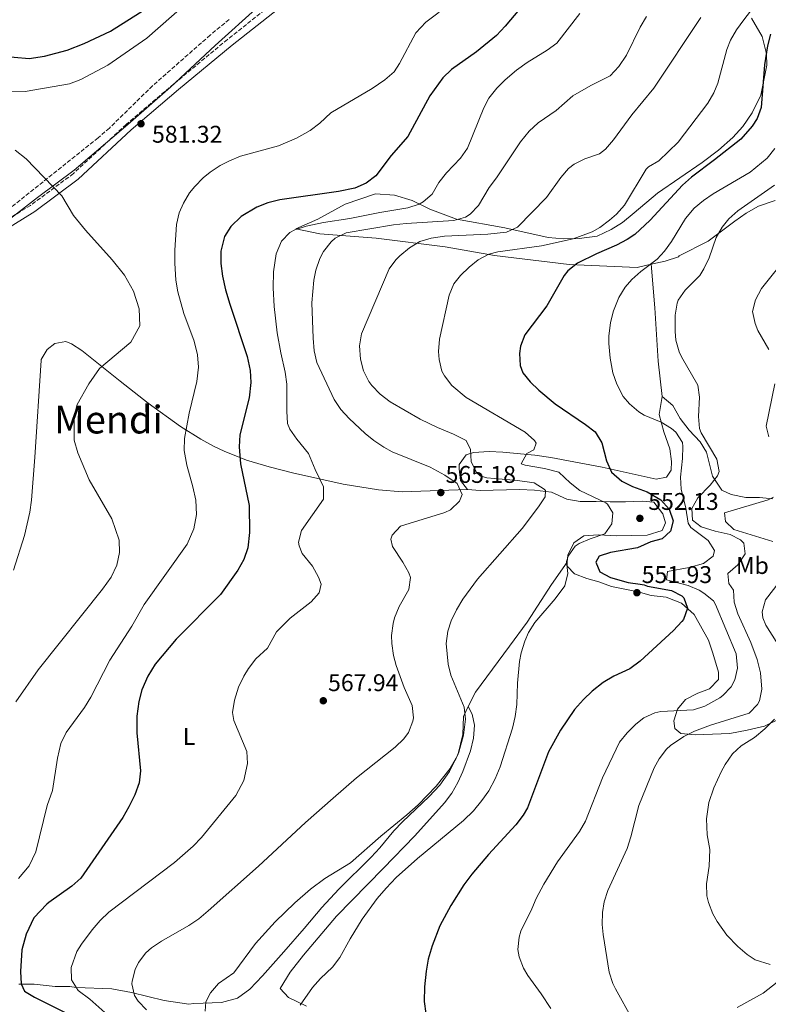
# Model space of a CAD drawing. Units: metres. Extents: x 597150 to 600592, y 4733742 to 4736104.
# Drawn here: x 600079 to 600389, y 4734764 to 4735173 of the extents above; entities that cross this region are included whole.
import ezdxf
from ezdxf.enums import TextEntityAlignment as Align

# ---------------------------------------------------------------- set-up
doc = ezdxf.new("R2010")
doc.units = ezdxf.units.M
doc.header["$MEASUREMENT"] = 0
doc.linetypes.add('DGN Style 3', pattern=[2.435891, 1.739922, -0.695969])
for name, color, linetype, lineweight in [('Camino', 7, 'DGN Style 3', 0), ('Cota de punto acotado terreno', 7, 'Continuous', 0), ('Curva de nivel directora', 30, 'Continuous', 30), ('Curva de nivel intermedia', 30, 'Continuous', 0), ('Etiqueta de uso rústico', 92, 'Continuous', 0), ('Límite de municipio', 7, 'Continuous', 0), ('Línea de cambio de uso (parcela vista)', 92, 'Continuous', 0), ('Margen derecho', 7, 'Continuous', 0), ('Punto acotado terreno (símbolo)', 7, 'Continuous', 0), ('Texto de Área (paraje) menor', 7, 'Continuous', 0), ('Zona arbolada', 92, 'DGN Style 3', 0)]:
    doc.layers.add(name, color=color, linetype=linetype, lineweight=lineweight)
doc.styles.add('Style-Arial', font='arial.ttf')

# ---------------------------------------------------------------- blocks, each defined once
blk = doc.blocks.new('5PATER')
at = {"layer": 'Punto acotado terreno (símbolo)', "linetype": 'Continuous', "lineweight": 0}
h = blk.add_hatch(color=51, dxfattribs=at)
edge = h.paths.add_edge_path()
edge.add_ellipse((0, 0), major_axis=(-0.11, -0.111), ratio=0.999422, start_angle=0, end_angle=360)

msp = doc.modelspace()

# ---------------------------------------------------------------- linework, layer by layer
at = {"layer": 'Camino', "color": 7, "linetype": 'DGN Style 3', "lineweight": 0}
msp.add_polyline3d([(600208.87, 4735199.2, 587.84), (600164.7, 4735164.31, 582.28), (600142.46, 4735145.89, 581.49), (600122.81, 4735129.12, 581.49), (600100.91, 4735108.75, 582.28), (600083.17, 4735095.57, 585.46), (600057.98, 4735080.05, 590.22), (600035.39, 4735064.87, 595.77), (599994.29, 4735048.21, 605.29), (599980.09, 4735038, 609.26), (599961.64, 4735030.99, 614.02), (599943.18, 4735024.3, 617.19), (599925.74, 4735013.73, 621.16), (599906, 4735005.41, 624.33), (599888.5, 4735000.68, 626.71), (599868.39, 4734996.91, 626.71), (599842.72, 4734996.65, 629.09), (599819.68, 4734993.49, 630.68), (599797.96, 4734988.08, 630.68), (599785.32, 4734985.35, 628.29), (599773.69, 4734978.73, 626.71), (599763.7, 4734969.53, 623.54), (599746.6, 4734957.34, 621.95), (599737.22, 4734953.35, 621.95)], dxfattribs=at)
at = {"layer": 'Curva de nivel directora', "color": 30, "linetype": 'Continuous', "lineweight": 30, "flags": 128}
for points, elevation in [([(599916.69, 4735185.84), (599977.33, 4735171.5), (599980.4, 4735170.77), (599995.09, 4735167.7), (600009.16, 4735165.25), (600069.98, 4735157.55), (600082.66, 4735156.51), (600088.88, 4735157.43), (600098.35, 4735159.9), (600105.42, 4735162.62), (600116.26, 4735167.79), (600145.62, 4735186.43)], 575), ([(600291.66, 4735184.11), (600279.82, 4735169.87), (600276.18, 4735166.03), (600267.93, 4735159.23), (600257.58, 4735151.95), (600253.99, 4735148.48), (600248.54, 4735140.91), (600239.38, 4735124.11), (600232.5, 4735116.19), (600226.18, 4735107.79), (600222.2, 4735104.77), (600217.43, 4735102.68), (600210.74, 4735101.31), (600186.46, 4735097.88), (600181.5, 4735096.59), (600176.85, 4735094.76), (600170.46, 4735090.91), (600166.18, 4735086.83), (600163.54, 4735082.59), (600162.02, 4735076.51), (600161.99, 4735071.51), (600162.67, 4735066.19), (600163.91, 4735060.51), (600165.67, 4735054.6), (600172.9, 4735032.91), (600174.1, 4735027.07), (600174.39, 4735022.07), (600173.71, 4735015.79), (600169.79, 4735000.48), (600169.54, 4734995.43), (600170.18, 4734988.43), (600173.7, 4734971.07), (600173.84, 4734959.99), (600173.14, 4734953.55), (600171.56, 4734948.8), (600169.07, 4734944.3), (600161.84, 4734934.23), (600143.52, 4734915.77), (600134.82, 4734905.39), (600131.7, 4734900.43), (600129.26, 4734894.67), (600127.98, 4734889.84), (600127.16, 4734883.78), (600127.14, 4734876.83), (600128.74, 4734861.15), (600128.22, 4734856.18), (600126.39, 4734851.18), (600123.86, 4734846.19), (600121.35, 4734841.86), (600103.98, 4734816.67), (600100.24, 4734813.34), (600090.73, 4734806.51), (600089.93, 4734805.89), (600084.48, 4734800.13), (600081.32, 4734793.41), (600079.57, 4734787), (600079, 4734777.91), (600079.22, 4734772.8), (600080.68, 4734769.85), (600084.84, 4734767.35), (600106.09, 4734756.67)], 575), ([(600389.62, 4735166.59), (600388.43, 4735161.72), (600387.16, 4735153.8), (600385.86, 4735136.19), (600384.17, 4735131.51), (600382.1, 4735128.35), (600377.38, 4735123.07), (600366.51, 4735114.4), (600356.94, 4735107.31), (600353.21, 4735103.98), (600339.78, 4735089.36), (600333.44, 4735083.55), (600330.34, 4735081.39), (600325.94, 4735079), (600317.62, 4735075.47), (600309.66, 4735071.55), (600305.67, 4735068.44), (600304.18, 4735066.43), (600297.06, 4735053.87), (600287.94, 4735041.87), (600286.11, 4735037.17), (600285.74, 4735034.11), (600286.04, 4735029.16), (600287.14, 4735026.19), (600290.06, 4735022.35), (600293.71, 4735018.92), (600300.53, 4735013.31), (600313.06, 4735004.67), (600317, 4735001.61), (600319.79, 4734997.08), (600321.7, 4734989.71), (600323.78, 4734984.99), (600328.06, 4734981.23), (600332.56, 4734979.04), (600338.62, 4734976.75), (600344.26, 4734973.55), (600347.7, 4734969.55), (600349.38, 4734964.84), (600348.18, 4734960.43), (600344.82, 4734957.31), (600340.06, 4734956.03), (600334.54, 4734953.55), (600323.42, 4734951.63), (600318.66, 4734950.13), (600317.3, 4734947.63), (600318.98, 4734943.63), (600323.44, 4734941.35), (600330.7, 4734939.15), (600335.66, 4734938.5), (600337.38, 4734938.19), (600338.74, 4734937.63), (600348.62, 4734935.95), (600352.96, 4734933.65), (600353.74, 4734932.83)], 550), ([(600353.74, 4734932.83), (600355.3, 4734928.59), (600353.66, 4734923.9), (600352.98, 4734922.99), (600349.45, 4734919.33), (600335.67, 4734906.67), (600331.42, 4734903.47), (600324.74, 4734900.43), (600320.3, 4734897.71), (600315.78, 4734894.19), (600312.15, 4734890.74), (600308.53, 4734886.54), (600302.68, 4734877.97), (600297.75, 4734869.03), (600288.97, 4734845.86), (600287.26, 4734842.75), (600284.19, 4734838.78), (600272.85, 4734826.51), (600265.95, 4734818.3), (600262.61, 4734813.87), (600257.24, 4734805.36), (600252.73, 4734796.82), (600249.49, 4734788.53), (600247.81, 4734783.07), (600246.98, 4734778.14), (600246.37, 4734771.55), (600246.25, 4734765.55), (600246.85, 4734760.51)], 550)]:
    msp.add_lwpolyline(points, dxfattribs=dict(at, elevation=elevation))
at = {"layer": 'Curva de nivel intermedia', "color": 30, "linetype": 'Continuous', "lineweight": 0, "flags": 128}
for points, elevation in [([(599868.14, 4735181.31), (599905.06, 4735172.27), (599912.26, 4735170.91), (599964.5, 4735157.71), (599977.54, 4735154.95), (599998.14, 4735150.59), (600053.3, 4735143.23), (600080.94, 4735142.83), (600099.34, 4735145.95), (600104.06, 4735147.79), (600115.18, 4735153.71), (600131.3, 4735164.91), (600169.86, 4735198.83)], 580), ([(600385.06, 4735181.07), (600378.58, 4735172.51), (600375.54, 4735168.35), (600373.04, 4735164.01), (600371.54, 4735160.19), (600367.89, 4735146.27), (600366.26, 4735142.19), (600363.7, 4735137.88), (600351.38, 4735121.71), (600343.46, 4735114.03), (600339.09, 4735111.47), (600338.18, 4735110.51), (600329.18, 4735095.63), (600325.92, 4735091.87), (600323.02, 4735089.39), (600318.99, 4735086.4), (600315.74, 4735084.59), (600307.98, 4735081.71), (600294.8, 4735078.73), (600276.76, 4735076.34), (600272.94, 4735075.39), (600268.56, 4735073.05), (600264.86, 4735069.95), (600261.21, 4735066.5), (600258.5, 4735062.99), (600256.51, 4735058.4), (600252.58, 4735040.03), (600252.2, 4735035.04), (600252.38, 4735031.71), (600253.57, 4735026.89), (600254.58, 4735024.91), (600257.62, 4735020.9), (600263.66, 4735015.9), (600288.1, 4735001.55), (600291.86, 4734998.08), (600292.66, 4734996.91), (600291.58, 4734994.19), (600288.74, 4734992.75), (600286.38, 4734988.43), (600288.1, 4734987.87), (600296.06, 4734986.51), (600302.02, 4734984.91), (600306.74, 4734980.51), (600310.67, 4734977.42), (600321.46, 4734972.2), (600322.18, 4734971.71), (600324.38, 4734968.03), (600323.9, 4734963.55), (600321.01, 4734959.45), (600314.98, 4734957.31), (600310.44, 4734955.35), (600308.74, 4734954.27), (600305.81, 4734950.12), (600305.22, 4734947.95), (600305.77, 4734942.97), (600304.41, 4734937.9), (600300.42, 4734932.49), (600292.06, 4734922.67), (600289.38, 4734918.45)], 555), ([(600252.46, 4735175.71), (600246.9, 4735171.47), (600242.78, 4735167.15), (600235.99, 4735154.37), (600233.74, 4735150.91), (600229.94, 4735147.66), (600224.66, 4735144.03), (600207.5, 4735133.87), (600203.02, 4735129.63), (600199.02, 4735126.64), (600193.33, 4735123.36), (600185.82, 4735120.19), (600170.18, 4735115.95), (600165.57, 4735114.04), (600161.74, 4735112.03), (600157.58, 4735109.26)], 580), ([(600310.7, 4735175.07), (600301.18, 4735162.83), (600297.17, 4735159.84), (600288.86, 4735154.74), (600284.46, 4735151.56), (600279.82, 4735147.63), (600276.28, 4735144.1), (600273.03, 4735139.99), (600270.86, 4735136.03), (600264.1, 4735119.23), (600261.31, 4735115.09), (600255.42, 4735108.99), (600252.29, 4735105.09), (600249.58, 4735100.27), (600245.82, 4735096.97), (600244.18, 4735096.11), (600239.42, 4735094.54), (600227.8, 4735092.67), (600215.46, 4735090.16), (600204.5, 4735088.51), (600197.3, 4735086.91), (600192.57, 4735085.37), (600190.54, 4735084.35), (600187.11, 4735080.71), (600184.84, 4735075.46), (600183.75, 4735068.01), (600183.72, 4735061.35), (600184.14, 4735053.6), (600185.38, 4735042.67), (600186.82, 4735034.43), (600188.66, 4735026.43), (600189.27, 4735021.46), (600189.26, 4735010.19), (600189.65, 4735005.2), (600190.54, 4735002.75), (600193.41, 4734998.63), (600198.26, 4734992.75), (600201.06, 4734986.11), (600204.58, 4734978.91), (600204.49, 4734973.82), (600195.34, 4734960.83), (600194.22, 4734955.89), (600194.42, 4734954.43), (600195.74, 4734951.23), (600200.02, 4734945.95), (600202.48, 4734941.48), (600203.5, 4734938.51), (600202.7, 4734934.99), (600199.38, 4734931.19), (600190.66, 4734924.43), (600184.98, 4734918.75), (600181.26, 4734912.03), (600176.42, 4734907.55), (600173.38, 4734903.57), (600171.46, 4734900.43), (600169.37, 4734895.89), (600167.58, 4734890.43)], 570), ([(600338.26, 4735173.79), (600335.75, 4735169.46), (600329.98, 4735157.87), (600326.9, 4735153.15), (600323.26, 4735149.31), (600315.3, 4735145.23), (600307.82, 4735140.91), (600300.9, 4735134.91), (600293.46, 4735129.79), (600289.76, 4735126.39), (600286.06, 4735121.87), (600276.18, 4735106.99), (600273.18, 4735102.99), (600268.7, 4735095.55), (600265.31, 4735091.85), (600263.34, 4735090.67), (600258.49, 4735089.34), (600238.82, 4735088.11), (600233.5, 4735087.47), (600213.86, 4735084.11), (600209.39, 4735081.98), (600207.62, 4735080.43), (600204.49, 4735076.47), (600203.02, 4735073.47), (600201.35, 4735068.72), (600200.46, 4735064.59), (600199.7, 4735055.15), (600200.27, 4735040.48), (600200.7, 4735035.31), (600201.72, 4735030.41), (600208.94, 4735015.07), (600211.73, 4735010.92), (600215.09, 4735007.19), (600221.83, 4735000.94), (600225.38, 4734998.11), (600229.5, 4734995.26), (600232.94, 4734993.39), (600248.74, 4734987.07), (600254.74, 4734983.71), (600259.82, 4734980.19), (600261.9, 4734975.71), (600260.82, 4734972.99), (600257.1, 4734969.4), (600254.74, 4734968.27), (600236.42, 4734962.59), (600232.99, 4734958.81), (600232.46, 4734957.15), (600233.06, 4734954.11), (600237.38, 4734947.71), (600239.82, 4734943.27), (600240.58, 4734941.23), (600239.83, 4734936.29), (600235.86, 4734929.23), (600233.97, 4734924.6), (600233.3, 4734922.27), (600232.63, 4734917.27), (600232.78, 4734913.95), (600233.54, 4734909.02), (600234.66, 4734904.75), (600237.98, 4734895.63), (600241.26, 4734888.19), (600241.74, 4734883.18), (600241.46, 4734881.71), (600239.67, 4734877.02), (600237.78, 4734874.43), (600234.18, 4734870.89), (600218.16, 4734858.18), (600208.45, 4734849.86), (600197.06, 4734839.71), (600177.59, 4734821.55), (600156.73, 4734803.07), (600152.85, 4734799.79), (600148.7, 4734797.01), (600137.41, 4734790.59), (600133.32, 4734787.77), (600130.89, 4734785.63), (600127.93, 4734781.65), (600126.53, 4734778.83), (600125.2, 4734773.95), (600125.17, 4734772.83), (600126.24, 4734767.98), (600127.69, 4734765.63), (600131.22, 4734762.01)], 565), ([(600360.8, 4735173.48), (600341.39, 4735144.17), (600332.18, 4735133.16), (600324.58, 4735122.67), (600321.29, 4735118.89), (600318.78, 4735116.91), (600312.82, 4735114.91), (600308.31, 4735112.69), (600306.02, 4735110.91), (600302.77, 4735107.08), (600296.94, 4735098.83), (600284.86, 4735086.59), (600280.3, 4735084.44), (600272.55, 4735083.64), (600254.7, 4735082.75), (600249.1, 4735082.03), (600244.38, 4735080.53), (600240.09, 4735077.93), (600236.13, 4735074.6), (600234.46, 4735072.99), (600231.66, 4735069.23), (600220.22, 4735042.27), (600219.43, 4735037.33), (600219.78, 4735031.87), (600221.04, 4735027.03), (600223.32, 4735022.52), (600224.5, 4735020.91), (600227.99, 4735017.33), (600232.06, 4735014.11), (600244.58, 4735006.99), (600251.78, 4735003.47), (600258.42, 4735000.75), (600263.58, 4734998.11), (600265.34, 4734994.35), (600265.7, 4734989.39), (600267.86, 4734984.86), (600269.42, 4734983.47), (600272.1, 4734982.67), (600284.82, 4734981.55), (600291.74, 4734980.51), (600295.98, 4734977.87), (600296.42, 4734977.31), (600296.38, 4734974.75), (600293.62, 4734970.57), (600286.86, 4734961.63), (600268.3, 4734940.59), (600262.26, 4734932.27), (600259.54, 4734927.87), (600257.37, 4734923.36), (600255.98, 4734918.99), (600255.37, 4734913.99), (600256.14, 4734905.3), (600257.3, 4734900.83), (600262.74, 4734887.55), (600263.34, 4734882.57), (600262.51, 4734875.89), (600260.58, 4734868.91), (600259.5, 4734866.43), (600256.95, 4734862.11), (600251.22, 4734854.75), (600243.66, 4734847.07), (600238.99, 4734842.87), (600228.29, 4734834.11), (600215.73, 4734822.99), (600205.11, 4734816.55), (600199.08, 4734812.11), (600192.58, 4734806.48), (600184.53, 4734798.59), (600176.3, 4734789.53), (600167.37, 4734777.39), (600160.97, 4734772.99), (600157.74, 4734769.14), (600155.81, 4734765.31), (600155.49, 4734761.55)], 560), ([(600076.78, 4735118.43), (600081.38, 4735114.91), (600096.06, 4735099.47), (600100.98, 4735091.31), (600105.9, 4735085.23), (600117.02, 4735072.99), (600122.14, 4735066.59), (600125.78, 4735059.95), (600128.14, 4735052.67), (600128.46, 4735045.63), (600124.74, 4735038.83), (600111.74, 4735027.87), (600107.26, 4735021.55), (600102.54, 4735012.99), (600101.18, 4735008.11), (600101.26, 4734998.19), (600102.78, 4734992.99), (600107.5, 4734981.79), (600116.78, 4734965.55), (600119.86, 4734956.83), (600120.02, 4734951.71), (600118.9, 4734946.43), (600116.5, 4734941.39), (600113.02, 4734936.43), (600086.26, 4734902.99), (600077.06, 4734889.71)], 585), ([(600391.42, 4735119.07), (600388.33, 4735115.08), (600381.29, 4735109.33), (600365.94, 4735100.4), (600361.9, 4735097.63), (600358.11, 4735094.36), (600354.42, 4735090.17), (600348.7, 4735080.59), (600345.79, 4735076.52), (600342.7, 4735073.23), (600335.9, 4735068.19), (600332.19, 4735064.86), (600329.42, 4735061.71), (600326.82, 4735057.39), (600324.66, 4735051.79), (600323.45, 4735046.94), (600322.76, 4735041.28), (600322.7, 4735038.35), (600323.26, 4735032.19), (600324.38, 4735026.11), (600325.95, 4735021.37), (600328.65, 4735016.39), (600331.22, 4735013.23), (600335.06, 4735009.99), (600337.38, 4735008.59), (600344.42, 4735005.63), (600348.66, 4735003.1), (600350.46, 4735001.55), (600353.19, 4734997.21), (600353.42, 4734995.63), (600353.21, 4734990.63), (600352.34, 4734982.91), (600352.64, 4734977.93), (600354.66, 4734970.03)], 545), ([(600157.58, 4735109.26), (600154.7, 4735106.91), (600151.15, 4735103.4), (600149.06, 4735100.75), (600146.47, 4735096.45), (600144.78, 4735092.43), (600143.58, 4735087.57), (600142.91, 4735076.95), (600142.9, 4735071.59), (600143.38, 4735064.59), (600144.21, 4735059.66), (600146.7, 4735050.75), (600150.94, 4735039.23), (600152.38, 4735033.55), (600152.75, 4735028.55), (600152.07, 4735022.59), (600148.86, 4735009.47), (600146.91, 4734998.97), (600146.85, 4734993.96), (600147.86, 4734987.92), (600150.42, 4734978.83), (600151.62, 4734973.31), (600151.9, 4734967.39), (600150.86, 4734961.47), (600148.02, 4734955.07), (600130.26, 4734930.11), (600125.08, 4734921.18), (600115.95, 4734907.08), (600108.1, 4734891.71), (600105.52, 4734887.42), (600097.94, 4734876.99), (600095.73, 4734872.5), (600094.26, 4734866.43), (600092.3, 4734852.99), (600090.06, 4734846.83), (600085.35, 4734827.61), (600082.63, 4734821.81), (600078.2, 4734816.49)], 580), ([(600391.26, 4735103.87), (600376.14, 4735093.31), (600372.46, 4735089.96), (600369.66, 4735086.51), (600367.11, 4735082.21), (600364.3, 4735073.79), (600362.11, 4735069.29), (600360.34, 4735066.51), (600354.38, 4735060.35), (600351.47, 4735056.29), (600350.94, 4735055.07), (600350.14, 4735050.11), (600350.11, 4735043.27), (600350.5, 4735039.71), (600351.84, 4735034.87), (600352.82, 4735032.83), (600359.54, 4735021.07), (600360.2, 4735016.1), (600359.78, 4735008.03), (600360.26, 4735003.02), (600360.94, 4735001.31), (600367.38, 4734990.35), (600368.36, 4734985.27), (600367.74, 4734983.47), (600364.74, 4734979.63), (600359.58, 4734974.35), (600357.15, 4734969.96), (600357.3, 4734965.07), (600360.94, 4734962.35), (600366.78, 4734960.51), (600372.9, 4734959.15), (600377.28, 4734956.86), (600378.62, 4734955.55), (600379.22, 4734951.07), (600376.18, 4734946.59), (600372.02, 4734942.99), (600372.38, 4734938.75), (600374.34, 4734936.03), (600374.64, 4734931.03), (600376.15, 4734926.21), (600381.5, 4734914.31), (600384.14, 4734907.31), (600385.54, 4734901.71), (600386.02, 4734894.99), (600385.07, 4734890.12), (600384.34, 4734888.67), (600380.79, 4734885.02), (600364.85, 4734880.04), (600358.22, 4734877.63), (600353.73, 4734875.43), (600348.23, 4734871.68), (600346.62, 4734870.11), (600343.51, 4734866.14), (600341.42, 4734862.35), (600335.15, 4734846.76), (600331.85, 4734833.71), (600330.23, 4734828.98), (600322.33, 4734811.55), (600320.75, 4734806.78), (600320.05, 4734802.43), (600319.9, 4734797.42), (600320.29, 4734793.31), (600322.85, 4734777.71), (600324.42, 4734772.96), (600325.45, 4734770.83), (600332.57, 4734758.11)], 540), ([(600397.1, 4735074.99), (600385.94, 4735061.15), (600383.42, 4735056.43), (600382.22, 4735051.57), (600383.25, 4735046.65), (600384.46, 4735043.71), (600389.02, 4735035.87)], 535), ([(600391.5, 4735021.55), (600387.9, 4735004.03), (600388.94, 4734999.63)], 535), ([(600390.85, 4734974.63), (600388.74, 4734973.47), (600370.58, 4734968.03), (600371.02, 4734964.51), (600374.46, 4734961.15), (600390.62, 4734956.19)], 535), ([(600354.66, 4734970.03), (600355.5, 4734963.79), (600356.62, 4734961.95), (600363.9, 4734956.59), (600366.5, 4734952.51), (600365.9, 4734950.11), (600361.88, 4734947.03), (600355.96, 4734945.47), (600347.06, 4734943.71), (600346.58, 4734940.27), (600355.54, 4734937.95), (600360.12, 4734936.01), (600362.1, 4734934.83), (600366, 4734931.56), (600366.86, 4734930.11), (600375.38, 4734909.71), (600375.98, 4734903.71), (600374.95, 4734898.87), (600373.42, 4734895.95), (600369.93, 4734892.34), (600368.62, 4734891.39), (600362.5, 4734887.95), (600357.71, 4734886.42), (600344.23, 4734885.67), (600341.74, 4734885.23), (600337.22, 4734883.11), (600333.9, 4734880.43), (600330.36, 4734876.9), (600327.11, 4734872.96), (600320.02, 4734858.19), (600313.02, 4734840.27), (600310.53, 4734835.93), (600301.45, 4734823.39), (600295.81, 4734814.19), (600292.57, 4734808.27), (600290.85, 4734803.97), (600286.29, 4734794.69), (600285.57, 4734792.19), (600285.03, 4734787.14), (600285.53, 4734784.03), (600287.4, 4734779.38), (600289.17, 4734776.35), (600294.69, 4734768.67), (600298.61, 4734762.59)], 545), ([(600393.3, 4734939.33), (600387.62, 4734932.03), (600386.16, 4734927.11), (600386.46, 4734924.59), (600387.74, 4734921.47), (600392.02, 4734914.75)], 535), ([(600289.38, 4734918.45), (600287.86, 4734914.91), (600286.36, 4734910.11), (600285.7, 4734906.51), (600284.9, 4734897.47), (600284.66, 4734888.67), (600283.96, 4734883.72), (600282.82, 4734878.84), (600277.7, 4734862.75), (600275.62, 4734857.79), (600273.02, 4734852.91), (600270.15, 4734848.81), (600266.63, 4734844.6), (600262.49, 4734840.56), (600243.49, 4734824.83), (600234.65, 4734816.91), (600230.41, 4734812.51), (600226.77, 4734808.19), (600220.49, 4734799.71), (600215.53, 4734791.55), (600211.29, 4734783.79), (600208.29, 4734779.79), (600203.29, 4734774.99), (600199.97, 4734771.25), (600194.89, 4734764.03)], 555), ([(600167.58, 4734890.43), (600166.83, 4734885.37), (600167.42, 4734882.03), (600172.7, 4734869.15), (600173.04, 4734864.16), (600171.45, 4734857.2), (600168.25, 4734850.94), (600153.98, 4734833.55), (600150.58, 4734829.88), (600142.78, 4734823.07), (600115.55, 4734802.51), (600111.98, 4734799.04), (600108.68, 4734795.26), (600104.22, 4734789.27), (600102.37, 4734786.19), (600100.05, 4734779.55), (600100.17, 4734774.55), (600102.89, 4734770.02), (600107.69, 4734766.43), (600113.89, 4734760.99)], 570), ([(600391.27, 4734882.6), (600387.38, 4734878.59), (600382.98, 4734874.99), (600377.58, 4734871.55), (600373.92, 4734868.14), (600370.83, 4734863.75), (600369.18, 4734860.75), (600366.18, 4734854.03), (600364.18, 4734847.95), (600363.09, 4734841.23), (600363.49, 4734834.59), (600364.57, 4734828.51), (600364.29, 4734821.55), (600363.17, 4734814.35), (600363.33, 4734809.37), (600363.97, 4734806.51), (600365.81, 4734801.84), (600367.57, 4734798.67), (600371.53, 4734793.07), (600376.17, 4734788.27), (600380.03, 4734785.06), (600383.37, 4734782.75), (600389.53, 4734780.83)], 535)]:
    msp.add_lwpolyline(points, dxfattribs=dict(at, elevation=elevation))
at = {"layer": 'Límite de municipio', "color": 7, "linetype": 'Continuous', "lineweight": 0}
msp.add_polyline3d([(600177.78, 4735178.13, 584.33), (600159.64, 4735161.86, 582.04), (600141.16, 4735144.56, 581.49), (600123.51, 4735129.06, 581.49), (600101.27, 4735110.1, 582.21), (600086.02, 4735098.76, 585.29), (600067.32, 4735084.25, 588.92)], dxfattribs=at)
at = {"layer": 'Línea de cambio de uso (parcela vista)', "color": 92, "linetype": 'Continuous', "lineweight": 0}
for points in [[(600381.74, 4735173.15, 555.28), (600386.18, 4735165.55, 553.27), (600388.02, 4735158.35, 551.92), (600388.18, 4735153.71, 551.06), (600385.62, 4735141.23, 550.88), (600382.06, 4735133.87, 551.65), (600378.26, 4735128.27, 552.22), (600374.06, 4735123.71, 552.56), (600368.18, 4735118.51, 552.49), (600361.3, 4735113.39, 552.37), (600342.86, 4735100.59, 553.67), (600333.26, 4735092.51, 554.53), (600328.34, 4735088.51, 554.63), (600323.62, 4735085.55, 554.62), (600317.9, 4735082.83, 555.11), (600310.46, 4735081.79, 555.79), (600303.86, 4735081.71, 556.52), (600297.54, 4735082.19, 557.47), (600279.66, 4735086.19, 560.33), (600259.66, 4735089.87, 566.17), (600248.58, 4735094.03, 570.4), (600241.22, 4735097.55, 572.48), (600233.94, 4735099.79, 574.03), (600226.06, 4735100.35, 573.67), (600213.54, 4735096.11, 572.02), (600202.22, 4735089.79, 570.3), (600193.04, 4735085.79, 571.57), (600203.06, 4735083.71, 569.22), (600226.26, 4735082.03, 562.9), (600254.94, 4735078.43, 558.76), (600275.38, 4735074.75, 555.55), (600306.26, 4735071.07, 550.71), (600334.5, 4735069.87, 545.49), (600340.23, 4735071.14, 544.83)], [(600340.23, 4735071.14, 544.83), (600346.02, 4735072.43, 544.17), (600351.58, 4735074.27, 542.74), (600351.78, 4735074.67, 542.56), (600363.9, 4735080.75, 541.36), (600369.86, 4735085.31, 541.42), (600374.94, 4735089.07, 540.87), (600379.58, 4735092.27, 539.97), (600384.66, 4735095.23, 539.5), (600391.54, 4735097.55, 538.74)], [(600344.86, 4735016.27, 543.05), (600343.1, 4735030.91, 542.53), (600341.78, 4735053.07, 542.8), (600340.23, 4735071.14, 544.83)], [(600264.18, 4734977.79, 563.18), (600237.12, 4734976.87, 565.18), (600227.26, 4734977.58, 566.31), (600212.59, 4734980.05, 568.5), (600191.67, 4734984.7, 571.88), (600182.04, 4734987.1, 573.43), (600172.6, 4734989.98, 574.99), (600163.4, 4734993.6, 576.54), (600158.92, 4734995.76, 577.31), (600153.7, 4734998.65, 578.22), (600145.34, 4735003.9, 579.74), (600131.89, 4735013.5, 582.22), (600120.22, 4735022.7, 584.18), (600108.6, 4735032.09, 585.3), (600104.37, 4735035.33, 585.39), (600100.09, 4735038.12, 585.39), (600097.83, 4735039.16, 585.39), (600093.21, 4735038.24, 585.39), (600090.07, 4735035.83, 585.39), (600087.56, 4735031.72, 586.95), (600087.51, 4735031.26, 586.98), (600085, 4734991.15, 586.98), (600083.55, 4734973.37, 586.98), (600082.88, 4734968.43, 587.05), (600080.6, 4734958.71, 587.53), (600076.16, 4734944.29, 588.47)], [(600264.18, 4734977.79, 563.18), (600261.26, 4734981.47, 562.45), (600260.66, 4734986.35, 561.73), (600260.66, 4734988.19, 561.28), (600263.58, 4734992.19, 559.9), (600266.62, 4734993.07, 559.21), (600273.14, 4734993.55, 557.26), (600278.82, 4734993.31, 556.18), (600292.06, 4734992.03, 553.82), (600298.74, 4734991.07, 552.86), (600319.9, 4734987.07, 549.43), (600342.26, 4734982.11, 548.11), (600346.62, 4734982.83, 547.73), (600348.58, 4734985.79, 547.28), (600348.62, 4734989.39, 546.73), (600348.02, 4734994.67, 546.04), (600345.46, 4735001.63, 544.94), (600343.5, 4735008.83, 543.79), (600344.86, 4735016.27, 543.05)], [(600344.86, 4735016.27, 543.05), (600349.22, 4735012.59, 542.24), (600352.22, 4735007.15, 541.9), (600355.98, 4735002.35, 541.36), (600360.54, 4734997.55, 541.05), (600363.1, 4734993.23, 540.79), (600365.58, 4734983.23, 539.8), (600369.46, 4734977.47, 539.02), (600373.34, 4734975.71, 538.72), (600379.46, 4734974.51, 537.97), (600385.18, 4734974.51, 536.62), (600390.58, 4734973.87, 535.54)], [(600305.49, 4734947.64, 554.04), (600305.7, 4734950.59, 554.26), (600308.14, 4734955.63, 555.11), (600312.3, 4734958.51, 555.34), (600318.42, 4734958.99, 554.75), (600325.82, 4734958.59, 554.21), (600338.54, 4734958.83, 552.18), (600344.82, 4734960.75, 551.39), (600346.22, 4734963.95, 551.23), (600345.06, 4734967.71, 551.05), (600341.3, 4734972.51, 552.01), (600336.54, 4734972.99, 552.58), (600329.62, 4734972.67, 553.45), (600323.3, 4734972.67, 553.75), (600317.5, 4734972.83, 555.26), (600310.86, 4734972.83, 556.51), (600305.26, 4734973.79, 557.54), (600299.02, 4734976.67, 558.95), (600291.86, 4734977.47, 560.36), (600285.7, 4734977.71, 560.93), (600269.46, 4734977.39, 563.3), (600264.18, 4734977.79, 563.18)], [(600536.34, 4734975.95, 515.78), (600535.7, 4734973.14, 516.01), (600534.42, 4734970.1, 516.46), (600530.98, 4734964.34, 516.96), (600527.9, 4734960.18, 517.68), (600520.66, 4734953.15, 518.32), (600479.74, 4734917.71, 521.59), (600461.34, 4734898.59, 523.48), (600451.82, 4734886.11, 525.04), (600437.02, 4734864.51, 528.09), (600424.57, 4734840.59, 529.98), (600417.25, 4734820.75, 531.73), (600403.41, 4734785.47, 533.74), (600397.01, 4734777.07, 534.58), (600386.57, 4734768.99, 535.6), (600375.85, 4734763.07, 536.71)], [(600305.49, 4734947.64, 554.04), (600298.9, 4734938.43, 554.46), (600288.9, 4734922.83, 555.99), (600281.58, 4734912.83, 556.41), (600267.46, 4734893.79, 559.11), (600264.42, 4734887.79, 559.96)], [(600393.46, 4734882.75, 533.51), (600387.22, 4734879.63, 533.54), (600380.06, 4734877.95, 535.37), (600372.82, 4734876.67, 536.99), (600358.5, 4734876.11, 540.14), (600352.46, 4734876.59, 542.03), (600350.1, 4734878.67, 543.23), (600349.62, 4734881.87, 544.28), (600351.14, 4734886.67, 545.92), (600354.5, 4734890.67, 546.92), (600359.5, 4734893.39, 547.82), (600364.42, 4734895.07, 548.55), (600368.18, 4734899.07, 547.64), (600368.14, 4734902.03, 547.31), (600365.82, 4734909.95, 547.27), (600363.98, 4734915.31, 547.55), (600358.06, 4734925.95, 549.02), (600352.82, 4734930.59, 550.05), (600346.42, 4734933.07, 550.91), (600340.18, 4734933.87, 551.6), (600334.82, 4734935.31, 552.56), (600323.78, 4734937.55, 553.87), (600318.58, 4734939.55, 554.32), (600313.58, 4734940.91, 554.39), (600308.54, 4734942.83, 554.17), (600305.38, 4734945.95, 553.91), (600305.49, 4734947.64, 554.04)], [(600264.42, 4734887.79, 559.96), (600262.5, 4734883.71, 560.53), (600262.22, 4734876.27, 560.7), (600260.26, 4734868.19, 561.05), (600256.7, 4734860.83, 561.18), (600252.66, 4734855.23, 560.89), (600248.26, 4734850.51, 560.44), (600237.22, 4734840.03, 559.8), (600233.7, 4734836.27, 559.63), (600227.78, 4734829.15, 559.05), (600224.29, 4734825.39, 559.15), (600210.93, 4734812.11, 558.03), (600203.85, 4734804.51, 558.05), (600196.57, 4734795.71, 558.42), (600188.09, 4734786.11, 558.48), (600179.21, 4734776.19, 559.36), (600173.97, 4734770.67, 559.51), (600168.89, 4734766.83, 558.9), (600162.33, 4734765.15, 559.35), (600150.85, 4734764.67, 560.46), (600148.73, 4734764.43, 561.19), (600138.45, 4734765.95, 563.05), (600124.97, 4734769.23, 566.14), (600116.77, 4734770.83, 567.93), (600102.05, 4734771.31, 568.94), (600099.41, 4734771.71, 569.95), (600093.41, 4734771.79, 570.87), (600084.65, 4734772.67, 572.63), (600078.35, 4734772.75, 573.83)], [(600197.45, 4734763.63, 554.17), (600190.01, 4734767.23, 555.12), (600186.57, 4734770.91, 555.76), (600190.65, 4734777.63, 556.43), (600196.21, 4734784.67, 556.54), (600209.93, 4734800.91, 556.39), (600229.29, 4734820.59, 557.49), (600242.37, 4734834.16, 556.16), (600254.58, 4734847.93, 556.16), (600257.61, 4734851.9, 556.29), (600260.14, 4734856.26, 556.61), (600262.26, 4734860.86, 557.03), (600265.41, 4734869.48, 557.75), (600266.67, 4734874.63, 557.25), (600267.06, 4734880.05, 556.48), (600266.13, 4734884.64, 557.42), (600264.42, 4734887.79, 559.96)]]:
    msp.add_polyline3d(points, dxfattribs=at)
at = {"layer": 'Margen derecho', "color": 7, "linetype": 'Continuous', "lineweight": 0}
msp.add_polyline3d([(600253, 4735246.63, 587.48), (600247.64, 4735232.2, 588.63), (600233.95, 4735213.8, 589.42), (600210.72, 4735196.76, 587.84), (600166.63, 4735161.93, 582.28), (600144.43, 4735143.54, 581.49), (600124.85, 4735126.83, 581.49), (600102.88, 4735106.39, 582.28), (600084.89, 4735093.03, 585.46), (600059.64, 4735077.47, 590.22), (600036.83, 4735062.15, 595.77), (599995.78, 4735045.51, 605.29), (599981.55, 4735035.27, 609.26), (599962.7, 4735028.11, 614.02), (599944.51, 4735021.52, 617.19), (599927.14, 4735010.99, 621.16), (599907, 4735002.5, 624.33), (599904.6, 4735001.86, 624.65)], dxfattribs=at)
at = {"layer": 'Zona arbolada', "color": 92, "linetype": 'DGN Style 3', "lineweight": 0}
msp.add_polyline3d([(600165.46, 4735172.67, 588.85), (600157.59, 4735166.13, 588.38), (600133.7, 4735145.15, 587.61), (600115.84, 4735127.6, 586.76), (600111.14, 4735123.55, 587.15), (600073.1, 4735093.07, 592.29)], dxfattribs=at)
msp.add_polyline3d([(600165.46, 4735172.67, 588.85), (600157.59, 4735166.13, 588.38), (600133.7, 4735145.15, 587.61), (600115.84, 4735127.6, 586.76), (600111.14, 4735123.55, 587.15), (600073.1, 4735093.07, 592.29)], dxfattribs=at)

# ---------------------------------------------------------------- block references
at = {"layer": 'Punto acotado terreno (símbolo)', "color": 7, "linetype": 'Continuous', "lineweight": 0, "xscale": 10, "yscale": 10, "zscale": 10}
for p in [(600128.9, 4735129.39, 581.32), (600253.1, 4734976.51, 565.18), (600335.55, 4734965.81, 552.13), (600334.34, 4734934.99, 551.93), (600204.42, 4734890.19, 567.94)]:
    msp.add_blockref('5PATER', p, dxfattribs=at)

# ---------------------------------------------------------------- texts
at = {"layer": 'Cota de punto acotado terreno', "color": 7, "linetype": 'Continuous', "lineweight": 0, "style": 'Style-Arial'}
for s, p in [('581.32', (600133.48, 4735121.54, 581.32)), ('565.18', (600255.08, 4734980.51, 565.18)), ('552.13', (600339.05, 4734969.31, 552.13)), ('551.93', (600336.32, 4734938.99, 551.93)), ('567.94', (600206.4, 4734894.19, 567.94))]:
    msp.add_text(s, height=7, dxfattribs=at).set_placement(p)
at = {"layer": 'Etiqueta de uso rústico', "color": 92, "linetype": 'Continuous', "lineweight": 0, "style": 'Style-Arial'}
for s, p in [('Mb', (600382.15, 4734946.26, 538.92)), ('L', (600148.79, 4734875.41, 572.51))]:
    msp.add_text(s, height=7, dxfattribs=at).set_placement(p, align=Align.MIDDLE_CENTER)
at = {"layer": 'Texto de Área (paraje) menor', "color": 7, "linetype": 'Continuous', "lineweight": 0, "style": 'Style-Arial'}
msp.add_text('Mendi', height=11.5, dxfattribs=at).set_placement((600115.44, 4735006.75, 584.26), align=Align.MIDDLE_CENTER)

doc.saveas('drawing.dxf')
